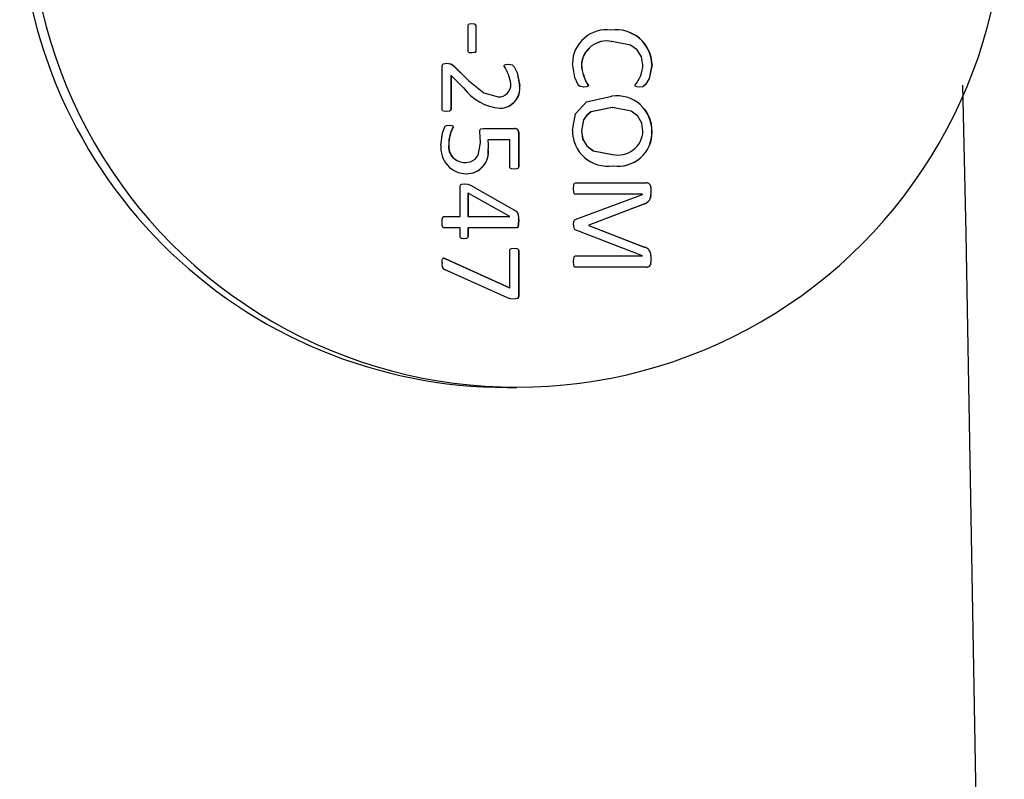
# Paper-space layout 'Sheet2' of a CAD drawing. Units: inches. Extents: x 0.44 to 8.21, y 0.6 to 10.22.
# Drawn here: x 5.9 to 5.93, y 7.98 to 8.01 of the extents above; entities that cross this region are included whole.
import ezdxf

# ---------------------------------------------------------------- set-up
doc = ezdxf.new("R2010")
doc.units = ezdxf.units.IN
doc.header["$MEASUREMENT"] = 0

psp = doc.layouts.new('Sheet2')

# ---------------------------------------------------------------- linework, layer by layer
at = {"color": 7, "linetype": 'Continuous', "lineweight": 25}
for p, q in [((5.910175130277712, 8.004697741884513), (5.910175130277712, 8.005446711010135)), ((5.910405426876566, 8.005446711010135), (5.91041064163114, 8.005446711010135)), ((5.910405426876566, 8.005446711010135), (5.910405426876566, 8.004697741884513)), ((5.91041064163114, 8.005446711010135), (5.91041064163114, 8.004697741884513)), ((5.914463092594658, 8.004977383098518), (5.914468307349231, 8.004977383098518)), ((5.910405426876566, 8.004697741884513), (5.91041064163114, 8.004697741884513)), ((5.909401325883433, 8.00295014725806), (5.909401325883433, 8.004229456923811)), ((5.909732593167717, 8.004258920287151), (5.909737742737859, 8.004258920287151)), ((5.909732593167717, 8.004258920287151), (5.910195141898388, 8.003804454426069)), ((5.909737742737859, 8.004258920287151), (5.910200356652961, 8.003804454426069)), ((5.91356009265582, 8.004277432665887), (5.913565307410393, 8.004277432665887)), ((5.915666527581363, 8.004281082994089), (5.915671742335936, 8.004281082994089)), ((5.909665257649286, 8.003960897063275), (5.909665257649286, 8.00295223315989)), ((5.909665257649286, 8.003960897063275), (5.909670472403859, 8.003960897063275)), ((5.910043718462459, 8.003591692439468), (5.909670472403859, 8.003960897063275)), ((5.909670472403859, 8.003960897063275), (5.909670472403859, 8.00295223315989)), ((5.911717524311697, 8.003659614617789), (5.91172273906627, 8.003659614617789)), ((5.913763924375212, 8.003662482732805), (5.913769139129785, 8.003662482732805)), ((5.911074088781756, 8.00332039483278), (5.911079303536329, 8.00332039483278)), ((5.914484342719545, 8.003002946648119), (5.914489492289686, 8.003002946648119)), ((5.909665257649286, 8.00295223315989), (5.909670472403859, 8.00295223315989)), ((5.909732593167717, 8.002427107374336), (5.909737742737859, 8.002427107374336)), ((5.910636114582012, 8.002376524254974), (5.911573401532172, 8.002376524254974)), ((5.911683889144697, 8.002268057359844), (5.911683889144697, 8.001231494519491)), ((5.911689103899271, 8.002268057359844), (5.911689103899271, 8.001231494519491)), ((5.91356009265582, 8.002311991667126), (5.913565307410393, 8.002311991667126)), ((5.915666527581363, 8.002280703139684), (5.915671742335936, 8.002280703139684)), ((5.909597987315287, 8.001901460113325), (5.909603202069861, 8.001901460113325)), ((5.910762898302581, 8.002039390371793), (5.910768113057154, 8.002039390371793)), ((5.911419957378845, 8.002039390371793), (5.910768113057154, 8.002039390371793)), ((5.911419957378845, 8.001226801240374), (5.911419957378845, 8.002039390371793)), ((5.91077547889799, 8.00177721858561), (5.910780693652563, 8.00177721858561)), ((5.914481148682369, 8.001607217586514), (5.914486363436942, 8.001607217586514)), ((5.910092150495561, 8.001365252974303), (5.910097300065702, 8.001365252974303)), ((5.911683889144697, 8.001231494519491), (5.911689103899271, 8.001231494519491)), ((5.909939618924286, 7.999747244999002), (5.909939618924286, 8.000647442007256)), ((5.910247745735148, 8.000683163076085), (5.91025289530529, 8.000683163076085)), ((5.910247745735148, 8.000683163076085), (5.911629199406107, 7.999905773538036)), ((5.91025289530529, 8.000683163076085), (5.911634414160682, 7.999905773538036)), ((5.913384290242259, 8.000756300008979), (5.915499199143984, 8.000756300008979)), ((5.915632566492203, 8.000620064545746), (5.915632566492203, 8.000420078707851)), ((5.915632566492203, 8.000620064545746), (5.915637781246777, 8.000620064545746)), ((5.915637781246777, 8.000620064545746), (5.915637781246777, 8.000420078707851)), ((5.910169915523139, 8.000445631005261), (5.910169915523139, 7.999747244999002)), ((5.910169915523139, 8.000445631005261), (5.910175130277712, 8.000445631005261)), ((5.910175130277712, 8.000445631005261), (5.910175130277712, 7.999747244999002)), ((5.911425693608876, 7.999750373851745), (5.910175130277712, 8.000445631005261)), ((5.913375229606188, 7.999658463802387), (5.915387212289518, 8.000413690633499)), ((5.915387212289518, 8.000415776535327), (5.913384290242259, 8.000415776535327)), ((5.915387212289518, 8.000413690633499), (5.915387212289518, 8.000415776535327)), ((5.915632566492203, 8.000420078707851), (5.915637781246777, 8.000420078707851)), ((5.915445682725173, 8.000133919050628), (5.913780937512009, 7.999496676041743)), ((5.915450897479748, 8.000133919050628), (5.913786152266582, 7.999496676041743)), ((5.909456537097481, 7.999747244999002), (5.909939618924286, 7.999747244999002)), ((5.910169915523139, 7.999747244999002), (5.910175130277712, 7.999747244999002)), ((5.910175130277712, 7.999747244999002), (5.911425693608876, 7.999747244999002)), ((5.911425693608876, 7.999747244999002), (5.911425693608876, 7.999750373851745)), ((5.911629199406107, 7.999905773538036), (5.911634414160682, 7.999905773538036)), ((5.913780937512009, 7.999496676041743), (5.913786152266582, 7.999496676041743)), ((5.913780937512009, 7.999496676041743), (5.913780937512009, 7.999487680590105)), ((5.913780937512009, 7.999487680590105), (5.915440402786168, 7.998839877703207)), ((5.913780937512009, 7.999487680590105), (5.913786152266582, 7.999487680590105)), ((5.913786152266582, 7.999496676041743), (5.913786152266582, 7.999487680590105)), ((5.913786152266582, 7.999487680590105), (5.915445617540742, 7.998839877703207)), ((5.909939618924286, 7.999410111115822), (5.909456537097481, 7.999410111115822)), ((5.909939618924286, 7.999150546706925), (5.909939618924286, 7.999410111115822)), ((5.910169915523139, 7.999410111115822), (5.910169915523139, 7.999150546706925)), ((5.910169915523139, 7.999410111115822), (5.910175130277712, 7.999410111115822)), ((5.910169915523139, 7.999150546706925), (5.910175130277712, 7.999150546706925)), ((5.911627569795304, 7.999410111115822), (5.910175130277712, 7.999410111115822)), ((5.910175130277712, 7.999410111115822), (5.910175130277712, 7.999150546706925)), ((5.915387212289518, 7.998581356245225), (5.913375229606188, 7.999356790250308)), ((5.915440402786168, 7.998839877703207), (5.915445617540742, 7.998839877703207)), ((5.911419957378845, 7.997618842919818), (5.911419957378845, 7.998734930767416)), ((5.911683889144697, 7.998734930767416), (5.911683889144697, 7.997379746422621)), ((5.911683889144697, 7.998734930767416), (5.911689103899271, 7.998734930767416)), ((5.911689103899271, 7.998734930767416), (5.911689103899271, 7.997379746422621)), ((5.913384290242259, 7.998577575548159), (5.915387212289518, 7.998577575548159)), ((5.915387212289518, 7.998577575548159), (5.915387212289518, 7.998581356245225)), ((5.915632566492203, 7.998587744319579), (5.915632566492203, 7.998377589710264)), ((5.915632566492203, 7.998587744319579), (5.915637781246777, 7.998587744319579)), ((5.915637781246777, 7.998587744319579), (5.915637781246777, 7.998377589710264)), ((5.909485478985364, 7.998499484598421), (5.911414742624271, 7.997618842919818)), ((5.909490693739937, 7.998499484598421), (5.911419957378845, 7.997618842919818)), ((5.915632566492203, 7.998377589710264), (5.915637781246777, 7.998377589710264)), ((5.911355815897591, 7.997327598876886), (5.909469639168347, 7.998165609936851)), ((5.915499199143984, 7.998237182443373), (5.913384290242259, 7.998237182443373)), ((5.911414742624271, 7.997618842919818), (5.911419957378845, 7.997618842919818)), ((5.911683889144697, 7.997379746422621), (5.911689103899271, 7.997379746422621)), ((5.911343300486614, 7.994647606132687), (5.911634479345113, 7.994647606132687))]:
    psp.add_line(p, q, dxfattribs=at)
at = {"color": 7, "linetype": 'Continuous', "lineweight": 25, "flags": 128}
for points in [[(5.910175130277712, 8.005446711010135), (5.910177737654999, 8.005465614495463), (5.910186667922207, 8.005482432078965), (5.910200943312851, 8.005495077858805), (5.910218347556241, 8.0055027696218), (5.910293961497556, 8.005511504335711)], [(5.910288746742983, 8.005511504335711), (5.910363513286681, 8.0055027696218), (5.910380656792341, 8.005495077858805), (5.910394541076393, 8.0054823017101), (5.910403015052576, 8.005465353757735), (5.910405426876566, 8.005446711010135)], [(5.910293961497556, 8.005511504335711), (5.910368728041254, 8.0055027696218), (5.910385871546914, 8.005495077858805), (5.910399755830968, 8.0054823017101), (5.910408229807149, 8.005465353757735), (5.91041064163114, 8.005446711010135)], [(5.915399923253791, 8.004282125945004), (5.915358074848339, 8.004521743917657), (5.915226076373197, 8.004725249714888), (5.915027394223945, 8.004865135506323), (5.914468307349231, 8.004977383098518)], [(5.910293961497556, 8.004635034460767), (5.91021926013829, 8.00464298696149), (5.91020211663263, 8.004650678724486), (5.910187189397663, 8.004662672660006), (5.910178259130457, 8.004678838399185), (5.910175130277712, 8.004697741884513)], [(5.910405426876566, 8.004697741884513), (5.910402819499279, 8.004679229505777), (5.910394215154233, 8.004662933397734), (5.910379353103698, 8.004651721675401), (5.910362209598038, 8.004644551387864), (5.910288746742983, 8.004635034460767)], [(5.91041064163114, 8.004697741884513), (5.910408034253853, 8.004679229505777), (5.910399429908806, 8.004662933397734), (5.910384567858271, 8.004651721675401), (5.910367424352611, 8.004644551387864), (5.910293961497556, 8.004635034460767)], [(5.909401325883433, 8.004229456923811), (5.909409343568591, 8.004278214879072), (5.909422315270592, 8.00429946500396), (5.909441609862514, 8.004314978898817), (5.909538539113149, 8.004331666113451)], [(5.909533324358575, 8.004331666113451), (5.90965365482036, 8.004313805579038), (5.909732593167717, 8.004258920287151)], [(5.909538539113149, 8.004331666113451), (5.909658869574933, 8.004313805579038), (5.909737742737859, 8.004258920287151)], [(5.911251716359417, 8.004244710080938), (5.91125660519183, 8.004264395779453), (5.911271141320203, 8.004278605985666), (5.911309665319616, 8.004291773240965), (5.911391015490961, 8.004297900577587)], [(5.911385800736388, 8.004297900577587), (5.91149283357401, 8.004279518567717), (5.91155084771864, 8.004216420037377), (5.911641454079356, 8.004042768710079), (5.911717524311697, 8.003659614617789)], [(5.911391015490961, 8.004297900577587), (5.911498048328583, 8.004279518567717), (5.911556062473214, 8.004216420037377), (5.911646668833929, 8.004042768710079), (5.91172273906627, 8.003659614617789)], [(5.913629514076079, 8.003615680310507), (5.913523654558237, 8.003629108303533), (5.913481284677327, 8.003661048675296), (5.9134510391008, 8.00370537408917), (5.913361671244298, 8.003900275541357), (5.913293488328248, 8.004322670661812)], [(5.915666527581363, 8.004281082994089), (5.915581787819542, 8.00387302844871), (5.915476189039429, 8.003692597940466), (5.915395295159107, 8.003628065352618), (5.915291782280823, 8.003615680310507)], [(5.915671742335936, 8.004281082994089), (5.915587002574117, 8.00387302844871), (5.915481403794003, 8.003692597940466), (5.91540050991368, 8.003628065352618), (5.915296931850965, 8.003615680310507)], [(5.910195141898388, 8.003804454426069), (5.910644588558194, 8.003445157835952), (5.911074088781756, 8.00332039483278)], [(5.910200356652961, 8.003804454426069), (5.910649803312768, 8.003445157835952), (5.911079303536329, 8.00332039483278)], [(5.913763924375212, 8.003662482732805), (5.913759557018257, 8.003642797034288), (5.913752843021744, 8.003635235640157), (5.913744173492265, 8.00362989051672), (5.913705193201827, 8.003619461007572), (5.913624299321506, 8.003615680310507)], [(5.913769139129785, 8.003662482732805), (5.91376477177283, 8.003642797034288), (5.913758057776317, 8.003635235640157), (5.913749388246838, 8.00362989051672), (5.913710407956402, 8.003619461007572), (5.913629514076079, 8.003615680310507)], [(5.915296931850965, 8.003615680310507), (5.915217406843718, 8.003623372073502), (5.915180251717381, 8.003637973386308), (5.915166823724356, 8.003652705067978), (5.915162130445239, 8.003672130028765)], [(5.916956462309556, 7.887715804380949), (5.919413654664602, 7.897467916908898), (5.921484042599155, 7.908187887885693), (5.923117238547151, 7.919847557636638), (5.924405804402269, 7.933960378307833), (5.925143170698965, 7.949081471775818), (5.925415250518839, 7.965045139214022), (5.925356519345455, 7.981753343236461), (5.925054585055648, 7.999243630076064), (5.924950224779745, 8.003673694455136)], [(5.913293488328248, 8.002327505561981), (5.91338552874647, 8.002814172532556), (5.913713601993578, 8.003178814246109), (5.914469871775603, 8.003343339752904)], [(5.914484342719545, 8.003002946648119), (5.913844492333373, 8.002872577783778), (5.913715427157679, 8.002770238225274), (5.91362293044843, 8.00263400276204), (5.91356009265582, 8.002311991667126)], [(5.914489492289686, 8.003002946648119), (5.913849707087946, 8.002872577783778), (5.913720641912252, 8.002770238225274), (5.913628145203004, 8.00263400276204), (5.913565307410393, 8.002311991667126)], [(5.915399923253791, 8.002299867362742), (5.915364919213717, 8.00254026754858), (5.915241590268053, 8.002748596993793), (5.915047992504511, 8.002894219015259), (5.914489492289686, 8.003002946648119)], [(5.909538017637692, 8.002882225079741), (5.909454320826787, 8.002892393851159), (5.90941716570045, 8.002911818811945), (5.909405302133796, 8.00292941860863), (5.909401325883433, 8.00295014725806)], [(5.909665257649286, 8.00295223315989), (5.909661020661195, 8.002932025985917), (5.9096494830167, 8.002914817295824), (5.909614544161059, 8.002893176064344), (5.909532802883119, 8.002882225079741)], [(5.909670472403859, 8.00295223315989), (5.909666235415768, 8.002932025985917), (5.909654697771275, 8.002914817295824), (5.909619758915632, 8.002893176064344), (5.909538017637692, 8.002882225079741)], [(5.909367690716435, 8.001885164005282), (5.90941234205247, 8.002240419160604), (5.909470747303693, 8.002409898684244), (5.909495126281325, 8.002447314548307), (5.909533780649601, 8.002469216517518), (5.909622627030647, 8.002477690493699)], [(5.909617412276074, 8.002477690493699), (5.909686572958605, 8.002471954263669), (5.909717796301615, 8.002457222581997), (5.909729008023947, 8.0024440553267), (5.909732593167717, 8.002427107374336)], [(5.909622627030647, 8.002477690493699), (5.909691787713179, 8.002471954263669), (5.909723011056188, 8.002457222581997), (5.909734222778521, 8.0024440553267), (5.909737742737859, 8.002427107374336)], [(5.910524192911978, 8.002284353467886), (5.910527061026993, 8.002315902733056), (5.910538794224784, 8.002345235727532), (5.910562912464686, 8.00236505179491), (5.910636114582012, 8.002376524254974)], [(5.910545182299136, 8.001952043232688), (5.910534752789989, 8.002138209970964), (5.910524192911978, 8.002284353467886)], [(5.91356009265582, 8.002311991667126), (5.913595227064759, 8.002069244841728), (5.913719533776906, 8.001858829494685), (5.913916781868649, 8.001714250424135), (5.914481148682369, 8.001607217586514)], [(5.913565307410393, 8.002311991667126), (5.9136003766349, 8.002069244841728), (5.913724748531479, 8.001858829494685), (5.91392193143879, 8.001714250424135), (5.914486363436942, 8.001607217586514)], [(5.910097300065702, 8.001365252974303), (5.910253090858586, 8.001386111992597), (5.910390499641599, 8.001460943720726), (5.910482540059822, 8.001587922994592), (5.910545182299136, 8.001952043232688)], [(5.910762898302581, 8.002039390371793), (5.910774566315939, 8.001892855768277), (5.91077547889799, 8.00177721858561)], [(5.910768113057154, 8.002039390371793), (5.910779781070513, 8.001892855768277), (5.910780693652563, 8.00177721858561)], [(5.911556062473214, 8.001163050865713), (5.911474516748571, 8.001172828530539), (5.911437883097692, 8.00119121054041), (5.911424389920233, 8.001206724435267), (5.911419957378845, 8.001226801240374)], [(5.911683889144697, 8.001231494519491), (5.911679717341039, 8.00121128734552), (5.911668114512113, 8.001194078655425), (5.911632914918742, 8.001172828530539), (5.91155084771864, 8.001163050865713)], [(5.911689103899271, 8.001231494519491), (5.91168486691118, 8.00121128734552), (5.911673329266686, 8.001194078655425), (5.911638064488883, 8.001172828530539), (5.911556062473214, 8.001163050865713)], [(5.909939618924286, 8.000647442007256), (5.909948809929221, 8.000689290412708), (5.90996321568873, 8.000705325783022), (5.909982119174059, 8.00071575529217), (5.910067901886793, 8.000724750743808)], [(5.91006268713222, 8.000724750743808), (5.910169850338706, 8.000716016029898), (5.910247745735148, 8.000683163076085)], [(5.910067901886793, 8.000724750743808), (5.910174999908848, 8.000716016029898), (5.91025289530529, 8.000683163076085)], [(5.913327449417408, 8.000589167124897), (5.913334358967218, 8.000685248977915), (5.913346222533873, 8.000731921031347), (5.913352284686065, 8.000742350540495), (5.913361084584408, 8.000750563778947), (5.913384290242259, 8.000756300008979)], [(5.913384290242259, 8.000415776535327), (5.913372035569012, 8.000417601699429), (5.913360954215544, 8.00042307719173), (5.913352219501633, 8.00043181190564), (5.913346287718306, 8.00044263252138), (5.91333442415165, 8.000490608263457), (5.913327449417408, 8.000589167124897)], [(5.909401325883433, 7.999581806910157), (5.909406996929032, 7.999676715443395), (5.909419447155576, 7.999722474914777), (5.909425444123336, 7.999732774055059), (5.909433918099518, 7.999741117662378), (5.909444738715258, 7.999745941310358), (5.909456537097481, 7.999747244999002)], [(5.909456537097481, 7.999410111115822), (5.909444477977529, 7.999411936279924), (5.909433787730654, 7.999417802878819), (5.909419447155576, 7.99943735820847), (5.909406996929032, 7.999484421368496), (5.909401325883433, 7.999581806910157)], [(5.911683889144697, 7.9996576815892), (5.911677109963751, 7.999523271290069), (5.91166472492164, 7.999457043906984), (5.911650253977699, 7.999426798330458), (5.911638455595476, 7.999414674026075), (5.911622355040731, 7.999410111115822)], [(5.911689103899271, 7.9996576815892), (5.911682324718326, 7.999523271290069), (5.911669874491781, 7.999457043906984), (5.911655468732272, 7.999426798330458), (5.911643670350049, 7.999414674026075), (5.911627569795304, 7.999410111115822)], [(5.913327449417408, 7.999507366288618), (5.913335532286998, 7.999600188920027), (5.913348503988998, 7.999634345562485), (5.913375229606188, 7.999658463802387)], [(5.910057407193215, 7.999083015635199), (5.909983422862703, 7.999095009570718), (5.909952264704127, 7.999115738220148), (5.90994274777703, 7.999131903959325), (5.909939618924286, 7.999150546706925)], [(5.910169915523139, 7.999150546706925), (5.910166982223691, 7.999131903959325), (5.910157139374434, 7.999115738220148), (5.91012637232245, 7.999094227357531), (5.910052192438642, 7.999083015635199)], [(5.910175130277712, 7.999150546706925), (5.910172196978264, 7.999131903959325), (5.910162354129007, 7.999115738220148), (5.910131587077023, 7.999094227357531), (5.910057407193215, 7.999083015635199)], [(5.911419957378845, 7.998734930767416), (5.911423672891478, 7.998755529047981), (5.911435732011429, 7.998772868106938), (5.911472300477877, 7.998793075280911), (5.911555540997756, 7.998803374421193)], [(5.911550326243184, 7.998803374421193), (5.911632654181013, 7.998793075280911), (5.91166863598757, 7.99877260736921), (5.911680173632065, 7.998755398679116), (5.911683889144697, 7.998734930767416)], [(5.911555540997756, 7.998803374421193), (5.911637868935586, 7.998793075280911), (5.911673850742144, 7.99877260736921), (5.911685388386638, 7.998755398679116), (5.911689103899271, 7.998734930767416)], [(5.913327449417408, 7.998408487131114), (5.913334489336083, 7.998505090459588), (5.913346483271601, 7.998552023250749), (5.913352480239361, 7.998562583128761), (5.913361214953272, 7.998570926736078), (5.913384290242259, 7.998577575548159)], [(5.909401325883433, 7.998354123314684), (5.909404911027202, 7.998437298650131), (5.909413189450087, 7.998478234473533), (5.909422054532863, 7.998497007589998), (5.909437633612152, 7.998510696320754), (5.909453082322575, 7.998512521484854), (5.909468205110839, 7.998509001525517), (5.909490693739937, 7.998499484598421)], [(5.913384290242259, 7.998237182443373), (5.913372165937876, 7.998239007607474), (5.913361149768839, 7.998244222362048), (5.913352415054929, 7.998252826707093), (5.913346483271601, 7.998263516953969), (5.91333442415165, 7.998310971220588), (5.913327449417408, 7.998408487131114)], [(5.911683889144697, 7.997379746422621), (5.911677631439209, 7.997332813631459), (5.911665116028233, 7.997312867195215), (5.911644974038693, 7.997300351784239), (5.911551955853987, 7.99728653268462)], [(5.911689103899271, 7.997379746422621), (5.911682781009351, 7.997332813631459), (5.911670265598374, 7.997312867195215), (5.911650188793266, 7.997300351784239), (5.911557105424129, 7.99728653268462)], [(5.911557105424129, 7.99728653268462), (5.911441859348053, 7.997298005144681), (5.911355815897591, 7.997327598876886)]]:
    psp.add_lwpolyline(points, dxfattribs=at)
at = {"color": 7, "linetype": 'Continuous', "lineweight": 25}
for centre, radius, start, end in [((5.911356918660513, 8.009216126950522), 0.01456852718274382, 179.9417895972538, 269.9464418061684), ((5.911634479345113, 8.009208749542509), 0.01455491838774666, 179.9126938063408, 0.08730619365921037), ((5.914313861619102, 8.004306717008506), 0.001020498001831291, 82.20124254133046, 179.1042469091471), ((5.914594949883746, 8.004256142029378), 0.001071867908723949, 1.333318207251077, 97.92374005401902), ((5.914600121665224, 8.004256100775429), 0.001071911830865115, 1.335469266249353, 97.92461197351737), ((5.914314055274719, 8.00423720346022), 0.0007550351115593185, 78.61555261697268, 176.9457636498011), ((5.914319225152923, 8.004237261354833), 0.0007549872162710177, 78.61134670867462, 176.9499695581927), ((5.910264756427968, 8.003566573399), 0.001197480382167205, 6.888569512051376, 34.49282000503287), ((5.914879261966159, 8.004373429348716), 0.001322657564320339, 184.1621091287523, 212.514548297135), ((5.914884476720765, 8.004373429348727), 0.001322657564353813, 184.1621091291095, 212.5145482967592), ((5.914393116223473, 8.004323259421357), 0.001007646941728999, 319.7451915473947, 357.6604606907155), ((5.911261701920801, 8.004492047599804), 0.001514636299425981, 216.4724746903093, 264.9628111376838), ((5.911087622192785, 8.003687004984121), 0.0003667045174404533, 268.70013929, 3.626173995047286), ((5.911120301782198, 8.003585104964783), 0.0006018525052983139, 270.304333633978, 7.111492596405354), ((5.911125516536772, 8.003585104964783), 0.0006018525052983186, 270.3043336340626, 7.111492596415822), ((5.914617876275265, 8.002305642591791), 0.001048947824276333, 358.6376252709096, 98.39921481028931), ((5.914623070877075, 8.002305619798475), 0.001048967429673879, 358.6388960869605, 98.3979439941553), ((5.910712436808005, 8.001896134232442), 0.001114462218662695, 151.5469226077342, 179.7261893196784), ((5.910717747552357, 8.00189623117606), 0.001114557748318561, 151.555251693485, 179.7311963995304), ((5.91158243078219, 8.002275766195591), 0.0001017508008399848, 355.6549984944955, 98.01014776894863), ((5.911587613321081, 8.002275740371418), 0.0001017809713476084, 355.6708679313223, 98.02650011866315), ((5.914347235199945, 8.002308231459791), 0.001053923128425231, 178.9521187592762, 278.8389216834696), ((5.914657245686652, 8.00233062281407), 0.0007433141102657385, 256.7092642217837, 357.6286461957772), ((5.914659796352189, 8.002261605131357), 0.001006912360496227, 261.0969290710621, 1.086788617464026), ((5.914664992965845, 8.002261625932645), 0.001006930103834539, 261.0981320601252, 1.085585628537443), ((5.910135283730554, 8.00180035986618), 0.0007722634118843373, 173.6954956153627, 269.5613039441085), ((5.910069249161089, 8.001839958843622), 0.0004752579652005836, 172.564726758377, 272.7619908356384), ((5.910074457351241, 8.001839955574768), 0.0004752518789995674, 172.5642335712563, 272.7549508792696), ((5.910129912142136, 8.001680818839079), 0.000652724557064056, 269.5004492782462, 8.49298085222466), ((5.910135101731566, 8.001680840221487), 0.0006527462887897859, 269.4969530228904, 8.490798331487106), ((5.915503458972972, 8.000627335478024), 0.0001293120952509829, 356.7766854345542, 94.2017765834213), ((5.915508618692527, 8.000627279495033), 0.0001293639088528234, 356.8028118584277, 94.17565015988109), ((5.915373126611335, 8.000385408049718), 0.0002617462632396498, 286.0931741178776, 7.611713898112567), ((5.915378341365908, 8.000385408049722), 0.0002617462632417255, 286.0931741182224, 7.611713897290231), ((5.911357317581602, 7.999715765609835), 0.0003316967580124284, 349.9148350077485, 34.94824410903664), ((5.911362532336162, 7.999715765609833), 0.0003316967580252896, 349.9148350086046, 34.94824410800776), ((5.913477027460914, 7.999471961068901), 0.0001537111599146891, 166.6831434343778, 228.5269899478654), ((5.915381757918716, 7.99859588588938), 0.0002509406816229804, 358.1407579603811, 76.48498830454096), ((5.915386845072681, 7.99859578863845), 0.0002510650802805774, 358.1638847661949, 76.46186149881828), ((5.909562418737119, 7.998305865640073), 0.000168165723819003, 163.3236588796385, 236.5152444083039), ((5.909444881738779, 7.998440666997355), 7.146780132034188e-05, 55.38567901133216, 90.63725916775752), ((5.915502877752313, 7.998366998651444), 0.0001301204817915754, 266.0809420340316, 4.668711675293629), ((5.915508092506884, 7.998366998651445), 0.0001301204817925779, 266.0809420348387, 4.668711674808337)]:
    psp.add_arc(centre, radius, start, end, dxfattribs=at)

doc.saveas('drawing.dxf')
